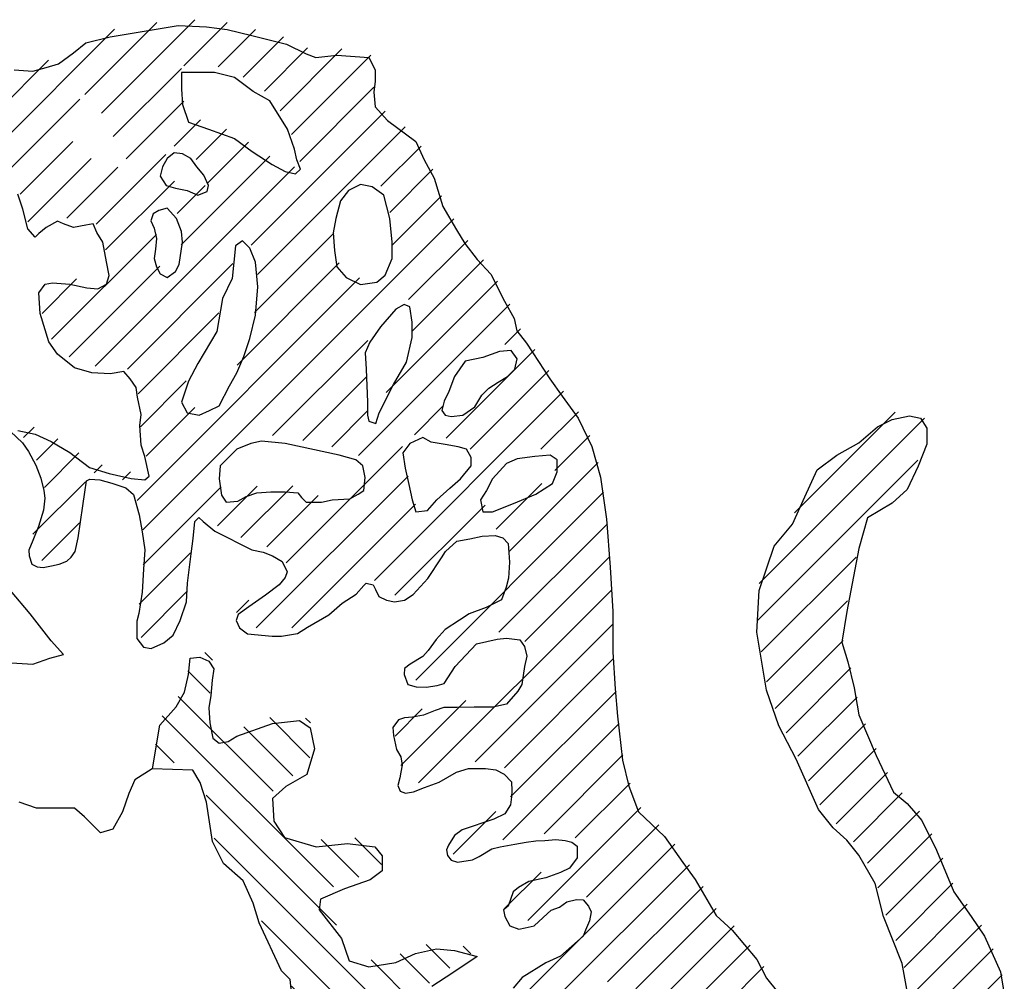
# Model space of a CAD drawing. Extents: x -4 to 61088, y 1 to 42856.
# Drawn here: x 55693 to 56273, y 33553 to 34119 of the extents above; entities that cross this region are included whole.
import ezdxf

# ---------------------------------------------------------------- set-up
doc = ezdxf.new("R2010")
doc.units = 0
doc.header["$LTSCALE"] = 800
doc.header["$MEASUREMENT"] = 0
doc.layers.add('AC', color=7, linetype='Continuous')

# ---------------------------------------------------------------- blocks, each defined once
blk = doc.blocks.new('*X46')
at = {"color": 0}
for p, q in [((1073.2499, 264.7729), (1072.9241, 265.0987)), ((1073.8694, 264.4186), (1073.1671, 265.1208)), ((1073.9939, 264.5592), (1073.4529, 265.1002)), ((1072.804, 264.6884), (1072.4997, 264.9928)), ((1072.9915, 264.7662), (1072.7118, 265.0458)), ((1074.7232, 264.0951), (1073.77, 265.0484)), ((1072.6439, 264.5834), (1072.3183, 264.909)), ((1072.439, 264.258), (1071.8422, 264.8548)), ((1072.526, 264.4362), (1072.0609, 264.9013)), ((1073.7814, 264.2414), (1073.2682, 264.7546)), ((1074.7726, 264.3109), (1074.2665, 264.8169)), ((1072.3765, 264.0553), (1071.8194, 264.6124)), ((1073.6831, 264.0745), (1073.2504, 264.5072)), ((1074.5851, 263.968), (1074.0307, 264.5224)), ((1072.7422, 263.4245), (1071.7351, 264.4316)), ((1072.6965, 263.205), (1071.586, 264.3155)), ((1073.323, 264.1695), (1073.1237, 264.3688)), ((1073.1571, 264.0703), (1072.9287, 264.2986)), ((1071.7678, 263.8685), (1071.4657, 264.1706)), ((1073.0707, 263.8914), (1072.7631, 264.1991)), ((1074.4804, 263.8076), (1074.0833, 264.2047)), ((1073.2707, 263.4263), (1072.6034, 264.0936)), ((1073.9095, 263.583), (1073.386, 264.1065)), ((1073.9172, 262.5146), (1072.4182, 264.0136)), ((1074.4234, 263.5994), (1073.9455, 264.0773)), ((1071.6997, 263.6715), (1071.3758, 263.9954)), ((1074.1305, 263.6271), (1073.7462, 264.0115)), ((1073.2992, 263.6629), (1073.0896, 263.8726)), ((1073.838, 263.3893), (1073.3202, 263.9072)), ((1071.6823, 263.4237), (1071.3109, 263.7951)), ((1073.5583, 261.2825), (1071.2187, 263.6221)), ((1072.7176, 262.9187), (1072.1217, 263.5147)), ((1074.2447, 262.7175), (1073.4563, 263.5058)), ((1071.5603, 263.0154), (1071.1145, 263.4611)), ((1071.5323, 262.7782), (1070.9948, 263.3156)), ((1072.8486, 262.5225), (1072.0801, 263.2911)), ((1073.6737, 262.493), (1072.8805, 263.2861)), ((1074.1119, 262.5851), (1073.4311, 263.2658)), ((1071.7283, 262.3171), (1070.89, 263.1553)), ((1073.6014, 261.5046), (1071.9276, 263.1784)), ((1074.3157, 262.9116), (1074.0559, 263.1714)), ((1071.9369, 261.8433), (1070.7982, 262.982)), ((1073.5939, 262.3076), (1072.9863, 262.9152)), ((1070.8365, 262.6785), (1070.7186, 262.7964)), ((1072.5823, 261.9933), (1071.8669, 262.7087)), ((1071.2761, 261.9737), (1070.6097, 262.6401)), ((1071.0953, 261.8893), (1070.5036, 262.4811)), ((1072.3554, 261.955), (1071.8735, 262.437)), ((1073.5767, 262.0596), (1073.231, 262.4053)), ((1071.8158, 260.9037), (1070.3933, 262.3262)), ((1068.6561, 261.4118), (1067.8985, 262.1694)), ((1070.5642, 261.8901), (1070.2823, 262.172)), ((1071.5158, 261.9992), (1071.2986, 262.2164)), ((1072.1376, 261.9077), (1071.8651, 262.1802)), ((1073.533, 261.8382), (1073.1681, 262.203)), ((1068.9214, 260.8812), (1067.6778, 262.1249)), ((1074.4548, 261.977), (1074.3765, 262.0553)), ((1070.4581, 261.7311), (1070.1965, 261.9927)), ((1074.3581, 261.8086), (1074.1982, 261.9685)), ((1072.4806, 261.0344), (1071.6046, 261.9104)), ((1068.938, 260.5995), (1067.7287, 261.8088)), ((1074.2983, 261.6032), (1074.0389, 261.8626)), ((1070.8025, 261.1215), (1070.1335, 261.7905)), ((1073.712, 261.6592), (1073.6505, 261.7207)), ((1073.9236, 261.7127), (1073.8631, 261.7732)), ((1072.7044, 260.5454), (1071.5613, 261.6885)), ((1074.3861, 261.2502), (1073.9904, 261.646)), ((1070.9001, 261.289), (1070.5581, 261.631)), ((1072.8202, 261.2252), (1072.4297, 261.6156)), ((1072.997, 261.3135), (1072.6981, 261.6124)), ((1073.5546, 261.0211), (1072.9687, 261.6069)), ((1071.505, 260.1539), (1070.0924, 261.5664)), ((1072.6249, 261.1553), (1072.2389, 261.5413)), ((1071.6614, 260.793), (1070.9839, 261.4704)), ((1072.4369, 260.5478), (1071.5072, 261.4775)), ((1070.8797, 260.514), (1070.0636, 261.3301)), ((1074.3187, 261.0524), (1074.0343, 261.3369)), ((1068.9065, 260.3658), (1068.1938, 261.0786)), ((1070.6837, 260.4448), (1070.0446, 261.0839)), ((1073.586, 260.7245), (1073.1996, 261.1109)), ((1071.4837, 259.3797), (1070.0301, 260.8333)), ((1073.5708, 260.4745), (1073.2286, 260.8167)), ((1068.8679, 260.1393), (1068.2585, 260.7487)), ((1072.853, 260.662), (1072.7613, 260.7537)), ((1071.0595, 259.5387), (1070.0238, 260.5744)), ((1068.8013, 259.9407), (1068.2896, 260.4524)), ((1070.8382, 259.4948), (1070.0172, 260.3158)), ((1068.72, 259.7568), (1068.2319, 260.245)), ((1068.631, 259.5807), (1068.1864, 260.0253)), ((1070.7919, 259.276), (1069.999, 260.0688)), ((1071.6185, 259.51), (1071.1294, 259.9991)), ((1071.6608, 259.7328), (1071.457, 259.9367)), ((1068.55, 259.3965), (1068.1214, 259.8252)), ((1070.8499, 258.9528), (1069.975, 259.8277)), ((1068.4654, 259.2159), (1068.0424, 259.639)), ((1070.5397, 258.9979), (1069.9472, 259.5903)), ((1068.3443, 259.0719), (1067.958, 259.4582)), ((1070.3061, 258.9663), (1069.8931, 259.3793)), ((1068.2131, 258.9379), (1067.8455, 259.3056)), ((1068.1087, 258.7771), (1067.7174, 259.1685)), ((1070.662, 258.3452), (1069.8119, 259.1953)), ((1071.2232, 258.8446), (1070.902, 259.1658)), ((1070.2207, 258.5213), (1069.676, 259.066)), ((1068.0293, 258.5914), (1067.6239, 258.9968)), ((1070.8826, 257.5943), (1069.5578, 258.9191)), ((1067.9704, 258.3852), (1067.542, 258.8135)), ((1070.4636, 257.7481), (1069.4473, 258.7644)), ((1070.8377, 258.4347), (1070.5629, 258.7095)), ((1067.8953, 258.1951), (1067.4646, 258.6258)), ((1070.0626, 257.8839), (1069.3443, 258.6023)), ((1067.8327, 257.9925), (1067.358, 258.4672)), ((1069.8499, 257.8314), (1069.2464, 258.435)), ((1067.7923, 257.7677), (1067.2496, 258.3104)), ((1070.5074, 256.9088), (1069.1106, 258.3056)), ((1067.7829, 257.512), (1067.162, 258.1329)), ((1070.3365, 256.8145), (1068.99, 258.161)), ((1069.7071, 257.1788), (1068.886, 257.9998)), ((1067.8977, 257.132), (1067.0941, 257.9356))]:
    blk.add_line(p, q, dxfattribs=at)
blk = doc.blocks.new('*X47')
at = {"color": 0}
for p, q in [((1073.0344, 260.3035), (1073.0915, 260.3606)), ((1073.052, 260.056), (1073.2195, 260.2235)), ((1072.5786, 259.3174), (1073.2913, 260.0301)), ((1072.1241, 258.5977), (1073.4115, 259.8851)), ((1072.2981, 259.8324), (1072.334, 259.8683)), ((1072.3009, 259.57), (1072.6025, 259.8716)), ((1072.4294, 259.4333), (1072.7976, 259.8015)), ((1073.3224, 259.5309), (1073.4628, 259.6713)), ((1072.1021, 258.3106), (1073.0808, 259.2892)), ((1071.2774, 257.2207), (1073.0214, 258.9647)), ((1071.7624, 258.7663), (1071.9637, 258.9676)), ((1071.9333, 258.6721), (1072.216, 258.9548)), ((1071.4882, 257.1664), (1072.6659, 258.344)), ((1071.2478, 257.9866), (1071.4267, 258.1655)), ((1071.0901, 258.094), (1071.1494, 258.1534)), ((1071.4011, 257.8747), (1071.622, 258.0956)), ((1071.472, 257.6805), (1071.8408, 258.0493)), ((1071.5593, 256.9723), (1072.4392, 257.8522)), ((1071.3502, 256.498), (1072.5058, 257.6536)), ((1072.0801, 256.9628), (1072.5823, 257.4649)), ((1072.339, 256.9565), (1072.6629, 257.2803)), ((1071.8159, 256.1682), (1072.7526, 257.105)), ((1071.7017, 255.7888), (1072.8302, 256.9173)), ((1071.6511, 255.4731), (1072.8383, 256.6603)), ((1071.4105, 256.2932), (1071.6161, 256.4988)), ((1071.7236, 255.2804), (1072.8477, 256.4045)), ((1071.4792, 254.7709), (1072.5909, 255.8826)), ((1071.6886, 254.7151), (1072.535, 255.5616)), ((1074.04, 255.2103), (1074.3426, 255.513)), ((1071.7683, 254.5297), (1072.4963, 255.2577)), ((1071.495, 255.0518), (1071.5127, 255.0695)), ((1073.9644, 254.8696), (1074.1766, 255.0818)), ((1071.73, 254.2262), (1072.491, 254.9872)), ((1071.7848, 254.0158), (1072.506, 254.737)), ((1073.2275, 254.1327), (1073.7179, 254.6231)), ((1073.6123, 254.2523), (1074.0082, 254.6482)), ((1072.2993, 254.2651), (1072.6227, 254.5885)), ((1072.3836, 254.0843), (1072.8522, 254.5528)), ((1072.7951, 254.2306), (1073.1075, 254.543)), ((1073.0736, 254.244), (1073.4045, 254.5748)), ((1072.5068, 253.9423), (1072.6936, 254.1291))]:
    blk.add_line(p, q, dxfattribs=at)

msp = doc.modelspace()

# ---------------------------------------------------------------- linework, layer by layer
at = {"layer": 'AC', "color": 2}
for p, q in [((55746.49, 34108.82, 1000), (55786.35, 34115.34, 1000)), ((55786.35, 34115.34, 1000), (55803.02, 34114.62, 1000)), ((55803.02, 34114.62, 1000), (55815.35, 34113.17, 1000)), ((55815.35, 34113.17, 1000), (55829.84, 34109.55, 1000)), ((55731.99, 34105.2, 1000), (55746.49, 34108.82, 1000)), ((55829.84, 34109.55, 1000), (55850.14, 34104.48, 1000)), ((55724.74, 34099.41, 1000), (55731.99, 34105.2, 1000)), ((55850.14, 34104.48, 1000), (55861.73, 34098.68, 1000)), ((55716.05, 34092.89, 1000), (55724.74, 34099.41, 1000)), ((55861.73, 34098.68, 1000), (55867.53, 34096.51, 1000)), ((55867.53, 34096.51, 1000), (55879.85, 34097.96, 1000)), ((55879.85, 34097.96, 1000), (55898.7, 34096.51, 1000)), ((55898.7, 34096.51, 1000), (55902.32, 34089.26, 1000)), ((55689.95, 34089.27, 1000), (55700.82, 34088.54, 1000)), ((55700.82, 34088.54, 1000), (55708.8, 34090.71, 1000)), ((55708.8, 34090.71, 1000), (55716.05, 34092.89, 1000)), ((55902.32, 34089.26, 1000), (55902.32, 34082.75, 1000)), ((55807.73, 34087.69, 1000), (55788.31, 34087.69, 1000)), ((55788.31, 34087.69, 1000), (55788.31, 34077.99, 1000)), ((55819.51, 34084.91, 1000), (55807.73, 34087.69, 1000)), ((55830.61, 34076.6, 1000), (55819.51, 34084.91, 1000)), ((55788.31, 34077.99, 1000), (55789.01, 34068.98, 1000)), ((55902.32, 34082.75, 1000), (55901.6, 34076.23, 1000)), ((55840.32, 34071.06, 1000), (55830.61, 34076.6, 1000)), ((55901.6, 34076.23, 1000), (55902.32, 34067.53, 1000)), ((55789.01, 34068.98, 1000), (55792.47, 34058.58, 1000)), ((55850.72, 34054.43, 1000), (55840.32, 34071.06, 1000)), ((55902.32, 34067.53, 1000), (55909.57, 34059.57, 1000)), ((55792.47, 34058.58, 1000), (55804.26, 34054.43, 1000)), ((55804.26, 34054.43, 1000), (55819.51, 34048.88, 1000)), ((55854.88, 34042.65, 1000), (55850.72, 34054.43, 1000)), ((55909.57, 34059.57, 1000), (55926.24, 34047.25, 1000)), ((55819.51, 34048.88, 1000), (55829.91, 34041.26, 1000)), ((55926.24, 34047.25, 1000), (55931.31, 34036.39, 1000)), ((55779.99, 34037.11, 1000), (55777.22, 34032.26, 1000)), ((55784.15, 34040.57, 1000), (55779.99, 34037.11, 1000)), ((55789.01, 34039.88, 1000), (55784.15, 34040.57, 1000)), ((55793.86, 34037.11, 1000), (55789.01, 34039.88, 1000)), ((55797.33, 34032.26, 1000), (55793.86, 34037.11, 1000)), ((55829.91, 34041.26, 1000), (55841.7, 34033.64, 1000)), ((55856.26, 34036.41, 1000), (55854.88, 34042.65, 1000)), ((55777.22, 34032.26, 1000), (55775.83, 34026.71, 1000)), ((55801.49, 34027.41, 1000), (55797.33, 34032.26, 1000)), ((55841.7, 34033.64, 1000), (55849.33, 34029.48, 1000)), ((55858.34, 34030.87, 1000), (55856.26, 34036.41, 1000)), ((55931.31, 34036.39, 1000), (55937.11, 34025.52, 1000)), ((55775.83, 34026.71, 1000), (55779.3, 34021.17, 1000)), ((55804.26, 34021.17, 1000), (55801.49, 34027.41, 1000)), ((55849.33, 34029.48, 1000), (55855.57, 34028.1, 1000)), ((55855.57, 34028.1, 1000), (55858.34, 34030.87, 1000)), ((55937.11, 34025.52, 1000), (55942.19, 34008.86, 1000)), ((55779.3, 34021.17, 1000), (55784.85, 34019.78, 1000)), ((55784.85, 34019.78, 1000), (55791.78, 34018.4, 1000)), ((55803.57, 34017.71, 1000), (55804.26, 34021.17, 1000)), ((55893.7, 34021.86, 1000), (55886.77, 34018.4, 1000)), ((55900.64, 34020.48, 1000), (55893.7, 34021.86, 1000)), ((55907.57, 34015.63, 1000), (55900.64, 34020.48, 1000)), ((55695.03, 34007.42, 1000), (55692.13, 34016.11, 1000)), ((55791.78, 34018.4, 1000), (55798.02, 34015.63, 1000)), ((55798.02, 34015.63, 1000), (55803.57, 34017.71, 1000)), ((55886.77, 34018.4, 1000), (55881.92, 34012.16, 1000)), ((55911.04, 34001.77, 1000), (55907.57, 34015.63, 1000)), ((55779.99, 34008.01, 1000), (55775.14, 34006.62, 1000)), ((55785.54, 34001.77, 1000), (55779.99, 34008.01, 1000)), ((55881.92, 34012.16, 1000), (55879.14, 34001.77, 1000)), ((55942.19, 34008.86, 1000), (55950.16, 33995.1, 1000)), ((55697.93, 33995.83, 1000), (55695.03, 34007.42, 1000)), ((55771.67, 34004.54, 1000), (55770.29, 34000.38, 1000)), ((55775.14, 34006.62, 1000), (55771.67, 34004.54, 1000)), ((55708.8, 33996.55, 1000), (55704.45, 33992.93, 1000)), ((55715.32, 34000.17, 1000), (55708.8, 33996.55, 1000)), ((55718.94, 33998.72, 1000), (55715.32, 34000.17, 1000)), ((55724.74, 33996.55, 1000), (55718.94, 33998.72, 1000)), ((55731.99, 33998, 1000), (55724.74, 33996.55, 1000)), ((55736.34, 33998.72, 1000), (55731.99, 33998, 1000)), ((55738.51, 33993.65, 1000), (55736.34, 33998.72, 1000)), ((55770.29, 34000.38, 1000), (55772.37, 33996.23, 1000)), ((55788.31, 33994.15, 1000), (55785.54, 34001.77, 1000)), ((55879.14, 34001.77, 1000), (55877.76, 33993.45, 1000)), ((55912.42, 33987.91, 1000), (55911.04, 34001.77, 1000)), ((55702.27, 33990.76, 1000), (55697.93, 33995.83, 1000)), ((55704.45, 33992.93, 1000), (55702.27, 33990.76, 1000)), ((55742.14, 33987.86, 1000), (55738.51, 33993.65, 1000)), ((55772.37, 33996.23, 1000), (55773.75, 33989.99, 1000)), ((55789.01, 33987.91, 1000), (55788.31, 33994.15, 1000)), ((55877.76, 33993.45, 1000), (55878.45, 33983.06, 1000)), ((55950.16, 33995.1, 1000), (55955.23, 33987.13, 1000)), ((55744.31, 33976.27, 1000), (55742.14, 33987.86, 1000)), ((55773.75, 33989.99, 1000), (55773.06, 33983.75, 1000)), ((55786.93, 33974.75, 1000), (55789.01, 33987.91, 1000)), ((55820.21, 33985.83, 1000), (55818.13, 33966.43, 1000)), ((55824.37, 33988.6, 1000), (55820.21, 33985.83, 1000)), ((55828.53, 33984.45, 1000), (55824.37, 33988.6, 1000)), ((55912.42, 33978.21, 1000), (55912.42, 33987.91, 1000)), ((55955.23, 33987.13, 1000), (55962.48, 33977.72, 1000)), ((55773.06, 33983.75, 1000), (55772.37, 33978.21, 1000)), ((55831.99, 33976.13, 1000), (55828.53, 33984.45, 1000)), ((55878.45, 33983.06, 1000), (55879.84, 33973.36, 1000)), ((55745.76, 33968.3, 1000), (55744.31, 33976.27, 1000)), ((55772.37, 33978.21, 1000), (55773.75, 33973.36, 1000)), ((55773.75, 33973.36, 1000), (55775.83, 33969.2, 1000)), ((55784.85, 33970.59, 1000), (55786.93, 33974.75, 1000)), ((55833.38, 33961.58, 1000), (55831.99, 33976.13, 1000)), ((55879.84, 33973.36, 1000), (55885.38, 33967.13, 1000)), ((55908.26, 33968.51, 1000), (55912.42, 33978.21, 1000)), ((55962.48, 33977.72, 1000), (55970.45, 33969.03, 1000)), ((55744.31, 33963.23, 1000), (55745.76, 33968.3, 1000)), ((55775.83, 33969.2, 1000), (55779.99, 33967.13, 1000)), ((55779.99, 33967.13, 1000), (55784.85, 33970.59, 1000)), ((55903.41, 33964.35, 1000), (55908.26, 33968.51, 1000)), ((55970.45, 33969.03, 1000), (55978.43, 33953.09, 1000)), ((55704.45, 33958.16, 1000), (55708.07, 33963.23, 1000)), ((55708.07, 33963.23, 1000), (55712.42, 33963.96, 1000)), ((55712.42, 33963.96, 1000), (55722.57, 33963.23, 1000)), ((55722.57, 33963.23, 1000), (55732.72, 33961.06, 1000)), ((55739.24, 33960.34, 1000), (55744.31, 33963.23, 1000)), ((55818.13, 33966.43, 1000), (55812.58, 33954.65, 1000)), ((55831.99, 33944.95, 1000), (55833.38, 33961.58, 1000)), ((55885.38, 33967.13, 1000), (55893.7, 33962.97, 1000)), ((55893.7, 33962.97, 1000), (55903.41, 33964.35, 1000)), ((55705.17, 33945.85, 1000), (55704.45, 33958.16, 1000)), ((55732.72, 33961.06, 1000), (55739.24, 33960.34, 1000)), ((55812.58, 33954.65, 1000), (55809.11, 33935.25, 1000)), ((55919.36, 33951.19, 1000), (55914.5, 33948.42, 1000)), ((55922.82, 33949.8, 1000), (55919.36, 33951.19, 1000)), ((55978.43, 33953.09, 1000), (55984.23, 33942.95, 1000)), ((55710.25, 33929.19, 1000), (55705.17, 33945.85, 1000)), ((55828.53, 33931.1, 1000), (55831.99, 33944.95, 1000)), ((55914.5, 33948.42, 1000), (55905.49, 33938.02, 1000)), ((55924.21, 33940.8, 1000), (55922.82, 33949.8, 1000)), ((55924.21, 33931.79, 1000), (55924.21, 33940.8, 1000)), ((55984.23, 33942.95, 1000), (55985.68, 33935.71, 1000)), ((55809.11, 33935.25, 1000), (55798.02, 33916.55, 1000)), ((55905.49, 33938.02, 1000), (55899.25, 33929.02, 1000)), ((55985.68, 33935.71, 1000), (55991.47, 33928.46, 1000)), ((55715.32, 33921.95, 1000), (55710.25, 33929.19, 1000)), ((55825.06, 33920.7, 1000), (55828.53, 33931.1, 1000)), ((55899.25, 33929.02, 1000), (55896.48, 33922.78, 1000)), ((55920.74, 33917.24, 1000), (55924.21, 33931.79, 1000)), ((55991.47, 33928.46, 1000), (55995.1, 33922.67, 1000)), ((55725.47, 33913.98, 1000), (55715.32, 33921.95, 1000)), ((55896.48, 33922.78, 1000), (55897.17, 33913.08, 1000)), ((55975.52, 33923.47, 1000), (55965.81, 33920.01, 1000)), ((55982.45, 33924.17, 1000), (55975.52, 33923.47, 1000)), ((55985.92, 33919.32, 1000), (55982.45, 33924.17, 1000)), ((55995.1, 33922.67, 1000), (56005.25, 33907.46, 1000)), ((55798.02, 33916.55, 1000), (55792.47, 33906.15, 1000)), ((55820.9, 33911, 1000), (55825.06, 33920.7, 1000)), ((55913.12, 33904.07, 1000), (55920.74, 33917.24, 1000)), ((55955.41, 33917.93, 1000), (55949.17, 33908.92, 1000)), ((55965.81, 33920.01, 1000), (55955.41, 33917.93, 1000)), ((55984.53, 33913.08, 1000), (55985.92, 33919.32, 1000)), ((55735.62, 33911.08, 1000), (55725.47, 33913.98, 1000)), ((55746.49, 33910.36, 1000), (55735.62, 33911.08, 1000)), ((55754.46, 33911.81, 1000), (55746.49, 33910.36, 1000)), ((55758.08, 33907.46, 1000), (55754.46, 33911.81, 1000)), ((55816.74, 33903.38, 1000), (55820.9, 33911, 1000)), ((55897.17, 33913.08, 1000), (55897.86, 33893.68, 1000)), ((55980.37, 33908.92, 1000), (55984.53, 33913.08, 1000)), ((55761.71, 33902.39, 1000), (55758.08, 33907.46, 1000)), ((55792.47, 33906.15, 1000), (55788.31, 33893.68, 1000)), ((55904.8, 33887.44, 1000), (55913.12, 33904.07, 1000)), ((55949.17, 33908.92, 1000), (55945.7, 33899.92, 1000)), ((55969.28, 33901.99, 1000), (55974.82, 33905.46, 1000)), ((55974.82, 33905.46, 1000), (55980.37, 33908.92, 1000)), ((56005.25, 33907.46, 1000), (56012.49, 33897.32, 1000)), ((55762.43, 33896.6, 1000), (55761.71, 33902.39, 1000)), ((55810.5, 33891.6, 1000), (55816.74, 33903.38, 1000)), ((55945.7, 33899.92, 1000), (55942.93, 33894.37, 1000)), ((55960.96, 33890.91, 1000), (55965.12, 33897.84, 1000)), ((55965.12, 33897.84, 1000), (55969.28, 33901.99, 1000)), ((55764.61, 33886.45, 1000), (55762.43, 33896.6, 1000)), ((55788.31, 33893.68, 1000), (55791.78, 33887.44, 1000)), ((55897.86, 33893.68, 1000), (55897.86, 33886.06, 1000)), ((55942.93, 33894.37, 1000), (55941.54, 33888.83, 1000)), ((56012.49, 33897.32, 1000), (56021.92, 33884.28, 1000)), ((55763.88, 33879.94, 1000), (55764.61, 33886.45, 1000)), ((55791.78, 33887.44, 1000), (55798.71, 33886.06, 1000)), ((55798.71, 33886.06, 1000), (55804.95, 33888.83, 1000)), ((55804.95, 33888.83, 1000), (55810.5, 33891.6, 1000)), ((55902.72, 33881.21, 1000), (55904.8, 33887.44, 1000)), ((55941.54, 33888.83, 1000), (55943.62, 33886.06, 1000)), ((55954.02, 33886.06, 1000), (55960.96, 33890.91, 1000)), ((55897.86, 33886.06, 1000), (55898.56, 33882.59, 1000)), ((55898.56, 33882.59, 1000), (55902.72, 33881.21, 1000)), ((55943.62, 33886.06, 1000), (55947.09, 33885.37, 1000)), ((55947.09, 33885.37, 1000), (55954.02, 33886.06, 1000)), ((56021.92, 33884.28, 1000), (56029.89, 33867.62, 1000)), ((56198.04, 33879.21, 1000), (56206.74, 33883.56, 1000)), ((56206.74, 33883.56, 1000), (56216.89, 33885.73, 1000)), ((56216.89, 33885.73, 1000), (56223.41, 33884.28, 1000)), ((56223.41, 33884.28, 1000), (56227.04, 33878.49, 1000)), ((55687.67, 33876.46, 1000), (55694.76, 33869.86, 1000)), ((55692.13, 33877.04, 1000), (55702.27, 33874.87, 1000)), ((55702.27, 33874.87, 1000), (55711.7, 33870.52, 1000)), ((55764.61, 33868.35, 1000), (55763.88, 33879.94, 1000)), ((56187.17, 33869.79, 1000), (56198.04, 33879.21, 1000)), ((56227.04, 33878.49, 1000), (56227.04, 33869.07, 1000)), ((55694.76, 33869.86, 1000), (55698.38, 33864.76, 1000)), ((55711.7, 33870.52, 1000), (55722.57, 33864, 1000)), ((55829.22, 33869.43, 1000), (55820.9, 33865.97, 1000)), ((55835.46, 33870.82, 1000), (55829.22, 33869.43, 1000)), ((55849.33, 33869.43, 1000), (55835.46, 33870.82, 1000)), ((55881.22, 33862.5, 1000), (55849.33, 33869.43, 1000)), ((55922.82, 33869.43, 1000), (55918.66, 33863.89, 1000)), ((55930.45, 33872.89, 1000), (55922.82, 33869.43, 1000)), ((55935.3, 33870.12, 1000), (55930.45, 33872.89, 1000)), ((55943.62, 33868.74, 1000), (55935.3, 33870.12, 1000)), ((56174.13, 33862.55, 1000), (56187.17, 33869.79, 1000)), ((56227.04, 33869.07, 1000), (56221.96, 33856.03, 1000)), ((55698.38, 33864.76, 1000), (55702.65, 33856.69, 1000)), ((55722.57, 33864, 1000), (55734.16, 33855.31, 1000)), ((55766.78, 33861.83, 1000), (55764.61, 33868.35, 1000)), ((55820.9, 33865.97, 1000), (55811.19, 33856.27, 1000)), ((55918.66, 33863.89, 1000), (55920.05, 33854.88, 1000)), ((55951.25, 33867.35, 1000), (55943.62, 33868.74, 1000)), ((55956.1, 33865.97, 1000), (55951.25, 33867.35, 1000)), ((55958.88, 33861.12, 1000), (55956.1, 33865.97, 1000)), ((56029.89, 33867.62, 1000), (56034.96, 33849.51, 1000)), ((55769.29, 33850.07, 1000), (55766.78, 33861.83, 1000)), ((55890.93, 33859.73, 1000), (55881.22, 33862.5, 1000)), ((55895.09, 33856.27, 1000), (55890.93, 33859.73, 1000)), ((55958.88, 33856.26, 1000), (55958.88, 33861.12, 1000)), ((55979.68, 33857.65, 1000), (55971.36, 33848.64, 1000)), ((55985.92, 33860.42, 1000), (55979.68, 33857.65, 1000)), ((55996.32, 33861.81, 1000), (55985.92, 33860.42, 1000)), ((56005.33, 33862.5, 1000), (55996.32, 33861.81, 1000)), ((56009.49, 33859.73, 1000), (56005.33, 33862.5, 1000)), ((56009.49, 33852.8, 1000), (56009.49, 33859.73, 1000)), ((56162.53, 33853.86, 1000), (56174.13, 33862.55, 1000)), ((55702.65, 33856.69, 1000), (55705.52, 33849.07, 1000)), ((55734.16, 33855.31, 1000), (55745.76, 33851.69, 1000)), ((55745.76, 33851.69, 1000), (55758.81, 33848.79, 1000)), ((55811.19, 33856.27, 1000), (55810.5, 33848.64, 1000)), ((55896.47, 33849.34, 1000), (55895.09, 33856.27, 1000)), ((55920.05, 33854.88, 1000), (55922.13, 33845.18, 1000)), ((55952.64, 33848.64, 1000), (55958.88, 33856.26, 1000)), ((56006.72, 33845.87, 1000), (56009.49, 33852.8, 1000)), ((56155.28, 33837.92, 1000), (56162.53, 33853.86, 1000)), ((56221.96, 33856.03, 1000), (56215.44, 33842.27, 1000)), ((55705.52, 33849.07, 1000), (55707.43, 33841.82, 1000)), ((55731.47, 33840.67, 1000), (55732.42, 33847.35, 1000)), ((55732.42, 33847.35, 1000), (55734.53, 33848.32, 1000)), ((55734.53, 33848.32, 1000), (55740.38, 33848.04, 1000)), ((55740.38, 33848.04, 1000), (55747.34, 33846.09, 1000)), ((55747.34, 33846.09, 1000), (55755.69, 33843.31, 1000)), ((55758.81, 33848.79, 1000), (55766.78, 33848.07, 1000)), ((55766.78, 33848.07, 1000), (55769.29, 33850.07, 1000)), ((55810.5, 33848.64, 1000), (55811.89, 33838.94, 1000)), ((55895.78, 33841.71, 1000), (55896.47, 33849.34, 1000)), ((55946.4, 33843.1, 1000), (55952.64, 33848.64, 1000)), ((55971.36, 33848.64, 1000), (55967.89, 33841.71, 1000)), ((55997.01, 33839.64, 1000), (56006.72, 33845.87, 1000)), ((56034.96, 33849.51, 1000), (56038.59, 33824.89, 1000)), ((55707.43, 33841.82, 1000), (55708, 33837.24, 1000)), ((55730.33, 33832.66, 1000), (55731.47, 33840.67, 1000)), ((55755.69, 33843.31, 1000), (55760.14, 33839.42, 1000)), ((55826.45, 33838.25, 1000), (55832.69, 33840.33, 1000)), ((55832.69, 33840.33, 1000), (55841.01, 33841.02, 1000)), ((55841.01, 33841.02, 1000), (55849.33, 33841.02, 1000)), ((55849.33, 33841.02, 1000), (55856.95, 33840.33, 1000)), ((55856.95, 33840.33, 1000), (55859.03, 33837.56, 1000)), ((55892.31, 33839.64, 1000), (55895.78, 33841.71, 1000)), ((55922.13, 33845.18, 1000), (55924.21, 33836.17, 1000)), ((55938.77, 33836.17, 1000), (55946.4, 33843.1, 1000)), ((55967.89, 33841.71, 1000), (55964.42, 33836.17, 1000)), ((56215.44, 33842.27, 1000), (56206.74, 33834.3, 1000)), ((55708, 33837.24, 1000), (55707.23, 33830.19, 1000)), ((55760.14, 33839.42, 1000), (55763.48, 33827.46, 1000)), ((55811.89, 33838.94, 1000), (55814.66, 33834.79, 1000)), ((55814.66, 33834.79, 1000), (55821.59, 33835.48, 1000)), ((55821.59, 33835.48, 1000), (55826.45, 33838.25, 1000)), ((55859.03, 33837.56, 1000), (55861.81, 33834.79, 1000)), ((55861.81, 33834.79, 1000), (55870.82, 33834.79, 1000)), ((55870.82, 33834.79, 1000), (55877.06, 33836.17, 1000)), ((55877.06, 33836.17, 1000), (55887.46, 33836.86, 1000)), ((55887.46, 33836.86, 1000), (55892.31, 33839.64, 1000)), ((55924.21, 33836.17, 1000), (55926.29, 33829.24, 1000)), ((55933.22, 33829.94, 1000), (55938.77, 33836.17, 1000)), ((55964.42, 33836.17, 1000), (55965.81, 33829.24, 1000)), ((55971.36, 33829.24, 1000), (55983.84, 33834.09, 1000)), ((55983.84, 33834.09, 1000), (55997.01, 33839.64, 1000)), ((56148.03, 33821.99, 1000), (56155.28, 33837.92, 1000)), ((56206.74, 33834.3, 1000), (56192.25, 33825.61, 1000)), ((55707.23, 33830.19, 1000), (55704.18, 33820.46, 1000)), ((55727.65, 33813.79, 1000), (55730.33, 33832.66, 1000)), ((55926.29, 33829.24, 1000), (55933.22, 33829.94, 1000)), ((55965.81, 33829.24, 1000), (55971.36, 33829.24, 1000)), ((55763.48, 33827.46, 1000), (55765.15, 33817.44, 1000)), ((55795.22, 33813.55, 1000), (55796.33, 33823.56, 1000)), ((55796.33, 33823.56, 1000), (55798.56, 33825.79, 1000)), ((55798.56, 33825.79, 1000), (55801.06, 33823.56, 1000)), ((55801.06, 33823.56, 1000), (55808.02, 33817.72, 1000)), ((56038.59, 33824.89, 1000), (56040.76, 33796.64, 1000)), ((56192.25, 33825.61, 1000), (56187.17, 33807.5, 1000)), ((55704.18, 33820.46, 1000), (55700.94, 33812.26, 1000)), ((55765.15, 33817.44, 1000), (55766.82, 33806.87, 1000)), ((55808.02, 33817.72, 1000), (55829.73, 33806.87, 1000)), ((56137.16, 33808.95, 1000), (56148.03, 33821.99, 1000)), ((55700.94, 33812.26, 1000), (55698.46, 33806.54, 1000)), ((55725.75, 33805.78, 1000), (55727.65, 33813.79, 1000)), ((55794.1, 33804.37, 1000), (55795.22, 33813.55, 1000)), ((55943.86, 33805.76, 1000), (55950.55, 33811.88, 1000)), ((55950.55, 33811.88, 1000), (55958.06, 33813.27, 1000)), ((55958.06, 33813.27, 1000), (55965.3, 33814.94, 1000)), ((55965.3, 33814.94, 1000), (55973.09, 33815.22, 1000)), ((55973.09, 33815.22, 1000), (55977.55, 33813.82, 1000)), ((55977.55, 33813.82, 1000), (55980.61, 33810.49, 1000)), ((55698.46, 33806.54, 1000), (55698.65, 33803.3, 1000)), ((55723.46, 33802.53, 1000), (55725.75, 33805.78, 1000)), ((55766.82, 33806.87, 1000), (55765.99, 33795.47, 1000)), ((55829.73, 33806.87, 1000), (55836.41, 33805.48, 1000)), ((55836.41, 33805.48, 1000), (55841.98, 33803.25, 1000)), ((55941.36, 33802.14, 1000), (55943.86, 33805.76, 1000)), ((55980.61, 33810.49, 1000), (55981.44, 33799.64, 1000)), ((56128.46, 33782.88, 1000), (56137.16, 33808.95, 1000)), ((56187.17, 33807.5, 1000), (56179.92, 33770.56, 1000)), ((55698.65, 33803.3, 1000), (55700.36, 33798.34, 1000)), ((55716.39, 33798.34, 1000), (55720.97, 33800.05, 1000)), ((55720.97, 33800.05, 1000), (55723.46, 33802.53, 1000)), ((55791.87, 33787.12, 1000), (55794.1, 33804.37, 1000)), ((55841.98, 33803.25, 1000), (55847.55, 33799.92, 1000)), ((55847.55, 33799.92, 1000), (55850.61, 33793.8, 1000)), ((55933.29, 33789.9, 1000), (55941.36, 33802.14, 1000)), ((55981.44, 33799.64, 1000), (55980.89, 33790.18, 1000)), ((55700.36, 33798.34, 1000), (55703.42, 33796.81, 1000)), ((55703.42, 33796.81, 1000), (55707.04, 33796.43, 1000)), ((55707.04, 33796.43, 1000), (55711.81, 33797.38, 1000)), ((55711.81, 33797.38, 1000), (55716.39, 33798.34, 1000)), ((55765.99, 33795.47, 1000), (55765.15, 33781.83, 1000)), ((55850.61, 33793.8, 1000), (55849.5, 33790.46, 1000)), ((56040.76, 33796.64, 1000), (56042.21, 33770.56, 1000)), ((55849.5, 33790.46, 1000), (55845.88, 33786.28, 1000)), ((55929.11, 33785.17, 1000), (55933.29, 33789.9, 1000)), ((55980.89, 33790.18, 1000), (55979.5, 33784.89, 1000)), ((55699.37, 33769.11, 1000), (55687.78, 33782.88, 1000)), ((55791.32, 33776.27, 1000), (55791.87, 33787.12, 1000)), ((55845.88, 33786.28, 1000), (55837.81, 33780.16, 1000)), ((55891.25, 33780.72, 1000), (55895.71, 33785.73, 1000)), ((55895.71, 33785.73, 1000), (55897.1, 33787.12, 1000)), ((55897.1, 33787.12, 1000), (55901.27, 33786.28, 1000)), ((55901.27, 33786.28, 1000), (55902.67, 33783.5, 1000)), ((55902.67, 33783.5, 1000), (55904.61, 33779.33, 1000)), ((55924.66, 33780.44, 1000), (55929.11, 33785.17, 1000)), ((55979.5, 33784.89, 1000), (55976.71, 33777.38, 1000)), ((56127.01, 33758.25, 1000), (56128.46, 33782.88, 1000)), ((55765.15, 33781.83, 1000), (55763.2, 33769.32, 1000)), ((55787.7, 33765.14, 1000), (55791.32, 33776.27, 1000)), ((55837.81, 33780.16, 1000), (55828.06, 33773.21, 1000)), ((55882.9, 33775.44, 1000), (55891.25, 33780.72, 1000)), ((55904.61, 33779.33, 1000), (55909.07, 33777.1, 1000)), ((55909.07, 33777.1, 1000), (55913.8, 33776.27, 1000)), ((55913.8, 33776.27, 1000), (55919.65, 33777.1, 1000)), ((55919.65, 33777.1, 1000), (55924.66, 33780.44, 1000)), ((55976.71, 33777.38, 1000), (55967.8, 33772.93, 1000)), ((55828.06, 33773.21, 1000), (55821.66, 33768.76, 1000)), ((55875.11, 33768.48, 1000), (55882.9, 33775.44, 1000)), ((55967.8, 33772.93, 1000), (55957.78, 33769.04, 1000)), ((56042.21, 33770.56, 1000), (56042.21, 33746.66, 1000)), ((56179.92, 33770.56, 1000), (56177.02, 33752.45, 1000)), ((55711.7, 33753.18, 1000), (55699.37, 33769.11, 1000)), ((55763.2, 33769.32, 1000), (55762.09, 33764.87, 1000)), ((55762.09, 33764.87, 1000), (55762.09, 33754.57, 1000)), ((55783.52, 33756.52, 1000), (55787.7, 33765.14, 1000)), ((55821.66, 33768.76, 1000), (55820.55, 33765.14, 1000)), ((55820.55, 33765.14, 1000), (55822.5, 33760.97, 1000)), ((55862.58, 33761.25, 1000), (55875.11, 33768.48, 1000)), ((55951.94, 33765.42, 1000), (55943.59, 33759.86, 1000)), ((55957.78, 33769.04, 1000), (55951.94, 33765.42, 1000)), ((55822.5, 33760.97, 1000), (55827.23, 33757.35, 1000)), ((55856.73, 33757.63, 1000), (55862.58, 33761.25, 1000)), ((55943.59, 33759.86, 1000), (55938.3, 33754.02, 1000)), ((55718.94, 33745.21, 1000), (55711.7, 33753.18, 1000)), ((55762.09, 33754.57, 1000), (55765.99, 33749.57, 1000)), ((55777.96, 33752.07, 1000), (55783.52, 33756.52, 1000)), ((55827.23, 33757.35, 1000), (55841.7, 33755.96, 1000)), ((55841.7, 33755.96, 1000), (55847.27, 33755.96, 1000)), ((55847.27, 33755.96, 1000), (55856.73, 33757.63, 1000)), ((55938.3, 33754.02, 1000), (55933.56, 33747.62, 1000)), ((55968.08, 33752.9, 1000), (55974.21, 33754.29, 1000)), ((55974.21, 33754.29, 1000), (55979.77, 33754.85, 1000)), ((55979.77, 33754.85, 1000), (55987.57, 33753.74, 1000)), ((55987.57, 33753.74, 1000), (55990.35, 33749.84, 1000)), ((56132.81, 33724.21, 1000), (56127.01, 33758.25, 1000)), ((55765.99, 33749.57, 1000), (55770.44, 33748.73, 1000)), ((55770.44, 33748.73, 1000), (55777.96, 33752.07, 1000)), ((55933.56, 33747.62, 1000), (55930.5, 33744, 1000)), ((55949.43, 33738.16, 1000), (55961.96, 33751.51, 1000)), ((55961.96, 33751.51, 1000), (55968.08, 33752.9, 1000)), ((55990.35, 33749.84, 1000), (55991.74, 33744.28, 1000)), ((56177.02, 33752.45, 1000), (56180.65, 33740.86, 1000)), ((55700.82, 33739.42, 1000), (55710.97, 33743.04, 1000)), ((55710.97, 33743.04, 1000), (55718.94, 33745.21, 1000)), ((55792.53, 33733.51, 1000), (55793.4, 33743.11, 1000)), ((55793.4, 33743.11, 1000), (55799.22, 33743.69, 1000)), ((55799.22, 33743.69, 1000), (55804.46, 33741.36, 1000)), ((55804.46, 33741.36, 1000), (55807.37, 33736.71, 1000)), ((55930.5, 33744, 1000), (55922.99, 33739.55, 1000)), ((55991.74, 33744.28, 1000), (55990.35, 33738.16, 1000)), ((56042.21, 33746.66, 1000), (56043.66, 33724.93, 1000)), ((55688.31, 33740.37, 1000), (55700.82, 33739.42, 1000)), ((55807.37, 33736.71, 1000), (55806.5, 33730.02, 1000)), ((55919.65, 33737.05, 1000), (55919.37, 33733.43, 1000)), ((55922.99, 33739.55, 1000), (55919.65, 33737.05, 1000)), ((55943.03, 33728.14, 1000), (55949.43, 33738.16, 1000)), ((55990.35, 33738.16, 1000), (55988.68, 33727.59, 1000)), ((56180.65, 33740.86, 1000), (56184.27, 33725.65, 1000)), ((55790.2, 33723.04, 1000), (55792.53, 33733.51, 1000)), ((55806.5, 33730.02, 1000), (55805.62, 33721.01, 1000)), ((55919.37, 33733.43, 1000), (55921.59, 33727.59, 1000)), ((55921.59, 33727.59, 1000), (55926.61, 33726.2, 1000)), ((55926.61, 33726.2, 1000), (55932.45, 33725.92, 1000)), ((55932.45, 33725.92, 1000), (55938.85, 33727.03, 1000)), ((55938.85, 33727.03, 1000), (55943.03, 33728.14, 1000)), ((55988.68, 33727.59, 1000), (55986.45, 33723.69, 1000)), ((56043.66, 33724.93, 1000), (56045.11, 33708.99, 1000)), ((56140.06, 33703.2, 1000), (56132.81, 33724.21, 1000)), ((56184.27, 33725.65, 1000), (56187.17, 33709.72, 1000)), ((55785.26, 33714.32, 1000), (55790.2, 33723.04, 1000)), ((55805.62, 33721.01, 1000), (55804.46, 33713.74, 1000)), ((55986.45, 33723.69, 1000), (55979.77, 33715.9, 1000)), ((55775.66, 33703.56, 1000), (55785.26, 33714.32, 1000)), ((55804.46, 33713.74, 1000), (55805.04, 33705.02, 1000)), ((55942.75, 33713.96, 1000), (55937.74, 33712.29, 1000)), ((55950.55, 33713.96, 1000), (55942.75, 33713.96, 1000)), ((55960.57, 33714.24, 1000), (55950.55, 33713.96, 1000)), ((55971.7, 33714.24, 1000), (55960.57, 33714.24, 1000)), ((55979.77, 33715.9, 1000), (55971.7, 33714.24, 1000)), ((55916.03, 33706.72, 1000), (55912.69, 33702.27, 1000)), ((55919.65, 33707.84, 1000), (55916.03, 33706.72, 1000)), ((55924.38, 33708.39, 1000), (55919.65, 33707.84, 1000)), ((55930.78, 33709.51, 1000), (55924.38, 33708.39, 1000)), ((55937.74, 33712.29, 1000), (55930.78, 33709.51, 1000)), ((56045.11, 33708.99, 1000), (56048.01, 33682.92, 1000)), ((56187.17, 33709.72, 1000), (56197.32, 33685.82, 1000)), ((55771.28, 33677.85, 1000), (55775.66, 33703.56, 1000)), ((55805.04, 33705.02, 1000), (55806.79, 33696, 1000)), ((55821.04, 33697.17, 1000), (55841.89, 33704.66, 1000)), ((55841.89, 33704.66, 1000), (55857.83, 33706.43, 1000)), ((55857.83, 33706.43, 1000), (55864.03, 33702, 1000)), ((55864.03, 33702, 1000), (55866.69, 33689.61, 1000)), ((55912.69, 33702.27, 1000), (55913.24, 33697.54, 1000)), ((56150.21, 33683.64, 1000), (56140.06, 33703.2, 1000)), ((55806.79, 33696, 1000), (55810.57, 33693.1, 1000)), ((55815.81, 33693.97, 1000), (55821.04, 33697.17, 1000)), ((55913.24, 33697.54, 1000), (55914.91, 33689.2, 1000)), ((55810.57, 33693.1, 1000), (55815.81, 33693.97, 1000)), ((55866.69, 33689.61, 1000), (55862.26, 33674.56, 1000)), ((55914.91, 33689.2, 1000), (55917.42, 33685.03, 1000)), ((55917.42, 33685.03, 1000), (55918.25, 33680.02, 1000)), ((56163.25, 33653.95, 1000), (56150.21, 33683.64, 1000)), ((56197.32, 33685.82, 1000), (56207.47, 33664.09, 1000)), ((55771.13, 33677.85, 1000), (55760.98, 33671.33, 1000)), ((55795.05, 33677.13, 1000), (55771.13, 33677.85, 1000)), ((55918.25, 33680.02, 1000), (55917.42, 33675.85, 1000)), ((55950.27, 33675.85, 1000), (55957.23, 33678.07, 1000)), ((55957.23, 33678.07, 1000), (55967.25, 33678.07, 1000)), ((55967.25, 33678.07, 1000), (55973.37, 33677.24, 1000)), ((56048.01, 33682.92, 1000), (56051.63, 33667.71, 1000)), ((55799.4, 33669.88, 1000), (55795.05, 33677.13, 1000)), ((55862.26, 33674.56, 1000), (55849.86, 33667.48, 1000)), ((55916.86, 33672.51, 1000), (55915.75, 33668.06, 1000)), ((55917.42, 33675.85, 1000), (55916.86, 33672.51, 1000)), ((55939.97, 33670, 1000), (55950.27, 33675.85, 1000)), ((55973.37, 33677.24, 1000), (55978.38, 33674.73, 1000)), ((55978.38, 33674.73, 1000), (55982.56, 33670.28, 1000)), ((55760.98, 33671.33, 1000), (55757.36, 33663.36, 1000)), ((55803.02, 33658.29, 1000), (55799.4, 33669.88, 1000)), ((55849.86, 33667.48, 1000), (55841.89, 33660.4, 1000)), ((55915.75, 33668.06, 1000), (55917.14, 33664.72, 1000)), ((55924.94, 33664.44, 1000), (55931.34, 33666.94, 1000)), ((55931.34, 33666.94, 1000), (55939.97, 33670, 1000)), ((55982.56, 33670.28, 1000), (55982.84, 33665, 1000)), ((56051.63, 33667.71, 1000), (56057.43, 33652.5, 1000)), ((55757.36, 33663.36, 1000), (55753.73, 33652.5, 1000)), ((55841.89, 33660.4, 1000), (55842.77, 33647.13, 1000)), ((55917.14, 33664.72, 1000), (55920.2, 33663.61, 1000)), ((55920.2, 33663.61, 1000), (55924.94, 33664.44, 1000)), ((55982.56, 33661.38, 1000), (55982, 33656.65, 1000)), ((55982.84, 33665, 1000), (55982.56, 33661.38, 1000)), ((56207.47, 33664.09, 1000), (56215.44, 33657.57, 1000)), ((55703, 33654.67, 1000), (55692.85, 33658.29, 1000)), ((55715.32, 33654.67, 1000), (55703, 33654.67, 1000)), ((55725.47, 33654.67, 1000), (55715.32, 33654.67, 1000)), ((55731.27, 33649.6, 1000), (55725.47, 33654.67, 1000)), ((55806.65, 33635.11, 1000), (55803.02, 33658.29, 1000)), ((55982, 33656.65, 1000), (55978.66, 33651.37, 1000)), ((56215.44, 33657.57, 1000), (56224.14, 33647.43, 1000)), ((55740.69, 33640.18, 1000), (55731.27, 33649.6, 1000)), ((55753.73, 33652.5, 1000), (55747.94, 33642.36, 1000)), ((55978.66, 33651.37, 1000), (55972.26, 33648.31, 1000)), ((56057.43, 33652.5, 1000), (56072.65, 33638.01, 1000)), ((56171.95, 33643.08, 1000), (56163.25, 33653.95, 1000)), ((55842.77, 33647.13, 1000), (55848.97, 33637.39, 1000)), ((55972.26, 33648.31, 1000), (55953.61, 33641.91, 1000)), ((56179.92, 33635.84, 1000), (56171.95, 33643.08, 1000)), ((56224.14, 33647.43, 1000), (56232.83, 33630.04, 1000)), ((55747.94, 33642.36, 1000), (55740.69, 33640.18, 1000)), ((55848.97, 33637.39, 1000), (55867.57, 33632.08, 1000)), ((55949.15, 33638.57, 1000), (55945.53, 33633.01, 1000)), ((55953.61, 33641.91, 1000), (55949.15, 33638.57, 1000)), ((56072.65, 33638.01, 1000), (56083.52, 33622.8, 1000)), ((55813.17, 33622.08, 1000), (55806.65, 33635.11, 1000)), ((55867.57, 33632.08, 1000), (55886.17, 33633.85, 1000)), ((55886.17, 33633.85, 1000), (55902.11, 33632.08, 1000)), ((55902.11, 33632.08, 1000), (55906.54, 33626.77, 1000)), ((55945.53, 33633.01, 1000), (55944.42, 33630.22, 1000)), ((55971.14, 33630.78, 1000), (55975.88, 33631.89, 1000)), ((55975.88, 33631.89, 1000), (55984.51, 33633.56, 1000)), ((55984.51, 33633.56, 1000), (55991.19, 33634.67, 1000)), ((55991.19, 33634.67, 1000), (55997.03, 33635.51, 1000)), ((55997.03, 33635.51, 1000), (56002.32, 33635.79, 1000)), ((56002.32, 33635.79, 1000), (56008.72, 33636.34, 1000)), ((56008.72, 33636.34, 1000), (56014.29, 33635.79, 1000)), ((56014.29, 33635.79, 1000), (56018.19, 33634.67, 1000)), ((56018.19, 33634.67, 1000), (56021.25, 33632.45, 1000)), ((56021.25, 33632.45, 1000), (56021.25, 33625.5, 1000)), ((56187.17, 33627.15, 1000), (56179.92, 33635.84, 1000)), ((55906.54, 33626.77, 1000), (55906.54, 33617.92, 1000)), ((55944.42, 33630.22, 1000), (55944.98, 33626.89, 1000)), ((55944.98, 33626.89, 1000), (55947.2, 33624.1, 1000)), ((55959.73, 33624.38, 1000), (55963.63, 33626.33, 1000)), ((55963.63, 33626.33, 1000), (55971.14, 33630.78, 1000)), ((56021.25, 33625.5, 1000), (56016.8, 33619.37, 1000)), ((56196.59, 33610.49, 1000), (56187.17, 33627.15, 1000)), ((56232.83, 33630.04, 1000), (56242.98, 33605.42, 1000)), ((55824.77, 33611.94, 1000), (55813.17, 33622.08, 1000)), ((55947.2, 33624.1, 1000), (55950.82, 33622.99, 1000)), ((55950.82, 33622.99, 1000), (55959.73, 33624.38, 1000)), ((56083.52, 33622.8, 1000), (56090.77, 33612.66, 1000)), ((55906.54, 33617.92, 1000), (55899.46, 33612.61, 1000)), ((56011.51, 33616.87, 1000), (56002.88, 33613.81, 1000)), ((56016.8, 33619.37, 1000), (56011.51, 33616.87, 1000)), ((55830.56, 33598.9, 1000), (55824.77, 33611.94, 1000)), ((55899.46, 33612.61, 1000), (55884.4, 33607.3, 1000)), ((55992.86, 33611.59, 1000), (55986.73, 33607.97, 1000)), ((56002.88, 33613.81, 1000), (55992.86, 33611.59, 1000)), ((56090.77, 33612.66, 1000), (56103.09, 33591.65, 1000)), ((56201.67, 33590.93, 1000), (56196.59, 33610.49, 1000)), ((55884.4, 33607.3, 1000), (55870.23, 33601.1, 1000)), ((55983.67, 33605.47, 1000), (55980.61, 33597.12, 1000)), ((55986.73, 33607.97, 1000), (55983.67, 33605.47, 1000)), ((56242.98, 33605.42, 1000), (56253.13, 33590.93, 1000)), ((55834.19, 33587.31, 1000), (55830.56, 33598.9, 1000)), ((55870.23, 33601.1, 1000), (55869.34, 33594.91, 1000)), ((55980.61, 33597.12, 1000), (55977.83, 33594.9, 1000)), ((56005.94, 33594.62, 1000), (56010.95, 33596.56, 1000)), ((56010.95, 33596.56, 1000), (56015.13, 33599.62, 1000)), ((56015.13, 33599.62, 1000), (56020.97, 33601.01, 1000)), ((56020.97, 33601.01, 1000), (56024.87, 33600.74, 1000)), ((56024.87, 33600.74, 1000), (56027.93, 33597.12, 1000)), ((56027.93, 33597.12, 1000), (56029.6, 33593.78, 1000)), ((55869.34, 33594.91, 1000), (55882.63, 33578.09, 1000)), ((55977.83, 33594.9, 1000), (55978.66, 33591, 1000)), ((55978.66, 33591, 1000), (55981.72, 33585.44, 1000)), ((56001.21, 33590.44, 1000), (56005.94, 33594.62, 1000)), ((56029.6, 33593.78, 1000), (56028.49, 33588.5, 1000)), ((56103.09, 33591.65, 1000), (56112.52, 33582.96, 1000)), ((56212.54, 33563.41, 1000), (56201.67, 33590.93, 1000)), ((56253.13, 33590.93, 1000), (56261.1, 33579.34, 1000)), ((55847.23, 33559.06, 1000), (55834.19, 33587.31, 1000)), ((55981.72, 33585.44, 1000), (55987.01, 33583.49, 1000)), ((55990.63, 33584.32, 1000), (55995.92, 33585.44, 1000)), ((55995.92, 33585.44, 1000), (56001.21, 33590.44, 1000)), ((56028.49, 33588.5, 1000), (56026.26, 33582.93, 1000)), ((55987.01, 33583.49, 1000), (55990.63, 33584.32, 1000)), ((56024.87, 33579.32, 1000), (56011.51, 33567.63, 1000)), ((56026.26, 33582.93, 1000), (56024.87, 33579.32, 1000)), ((56112.52, 33582.96, 1000), (56127.01, 33565.58, 1000)), ((56261.1, 33579.34, 1000), (56270.52, 33558.33, 1000)), ((55882.63, 33578.09, 1000), (55887.06, 33564.81, 1000)), ((55914.51, 33563.93, 1000), (55926.03, 33569.24, 1000)), ((55926.03, 33569.24, 1000), (55938.43, 33571.89, 1000)), ((55938.43, 33571.89, 1000), (55949.05, 33571.01, 1000)), ((55962.34, 33567.47, 1000), (55948.17, 33557.73, 1000)), ((55949.05, 33571.01, 1000), (55962.34, 33567.47, 1000)), ((56011.51, 33567.63, 1000), (56002.88, 33563.74, 1000)), ((55887.06, 33564.81, 1000), (55898.57, 33561.27, 1000)), ((55898.57, 33561.27, 1000), (55914.51, 33563.93, 1000)), ((56002.88, 33563.74, 1000), (55988.96, 33555.12, 1000)), ((56127.01, 33565.58, 1000), (56132.81, 33554.71, 1000)), ((56217.61, 33535.16, 1000), (56212.54, 33563.41, 1000)), ((55852.31, 33553.99, 1000), (55847.23, 33559.06, 1000)), ((55948.17, 33557.73, 1000), (55935.77, 33549.77, 1000)), ((56270.52, 33558.33, 1000), (56272.7, 33545.3, 1000)), ((55853.76, 33540.95, 1000), (55852.31, 33553.99, 1000)), ((55988.96, 33555.12, 1000), (55983.67, 33548.72, 1000)), ((56132.81, 33554.71, 1000), (56148.03, 33535.88, 1000))]:
    msp.add_line(p, q, dxfattribs=at)

# ---------------------------------------------------------------- block references
at = {"layer": 'AC', "color": 2, "xscale": -78.25708472287458, "yscale": 78.25708539758485, "zscale": 78.25708464858143, "rotation": -0.0001999999986155131}
for name in ['*X46', '*X47']:
    msp.add_blockref(name, (139779.08, 13370.98, 1000), dxfattribs=at)

doc.saveas('drawing.dxf')
